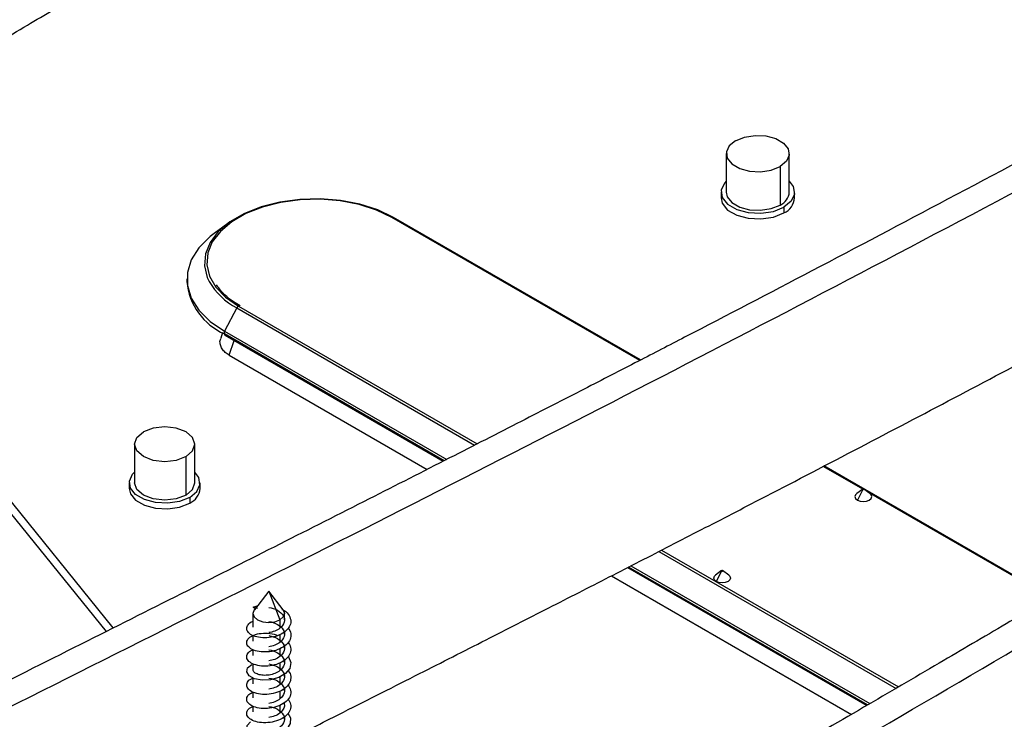
# Paper-space layout '_Isometric' of a CAD drawing. Units: millimetres. Extents: x -671 to 671, y -389 to 636.
# Drawn here: x 79 to 173, y 97 to 163 of the extents above; entities that cross this region are included whole.
import ezdxf

# ---------------------------------------------------------------- set-up
doc = ezdxf.new("R2010")
doc.units = ezdxf.units.MM

psp = doc.layouts.new('_Isometric')

# ---------------------------------------------------------------- linework, layer by layer
at = {"color": 7, "linetype": 'Continuous', "lineweight": 25}
for p, q in [((146.058, 150.71), (146.058, 147.035)), ((152.058, 147.035), (152.058, 150.71)), ((151.179, 149.485), (151.179, 145.811)), ((53.201, 147.103), (87.049, 105.2)), ((145.558, 147.035), (145.558, 146.494)), ((152.558, 146.494), (152.558, 147.035)), ((87.742, 105.549), (55.15, 145.899)), ((151.533, 145.606), (151.533, 145.065)), ((137.821, 131.011), (114.251, 144.617)), ((137.914, 131.059), (114.401, 144.632)), ((98.627, 144.062), (97.326, 143.098)), ((94.75, 138.77), (94.75, 138.525)), ((99.489, 136.012), (98.323, 133.79)), ((99.489, 136.012), (122.119, 122.948)), ((99.649, 136.188), (122.366, 123.074)), ((98.124, 133.662), (97.959, 133.125)), ((98.323, 133.79), (119.459, 121.588)), ((98.323, 133.545), (98.323, 133.79)), ((119.233, 121.474), (98.323, 133.545)), ((98.385, 133.407), (119.14, 121.426)), ((98.77, 131.506), (99.247, 132.91)), ((98.77, 131.506), (117.593, 120.639)), ((89.761, 123.033), (89.761, 119.359)), ((95.501, 119.359), (95.501, 123.033)), ((94.66, 118.187), (94.66, 121.862)), ((159.04, 118.761), (155.283, 120.93)), ((177.009, 108.489), (155.375, 120.978)), ((89.261, 119.359), (89.261, 118.818)), ((96.001, 118.818), (96.001, 119.359)), ((159.051, 118.769), (158.468, 118.338)), ((159.056, 118.723), (158.533, 117.727)), ((159.73, 118.338), (159.147, 118.769)), ((176.922, 108.438), (159.576, 118.451)), ((95.014, 117.983), (95.014, 117.442)), ((139.649, 112.828), (162.213, 99.802)), ((139.896, 112.955), (162.445, 99.937)), ((136.678, 111.302), (159.424, 98.171)), ((159.511, 98.222), (136.771, 111.35)), ((136.995, 111.465), (159.722, 98.345)), ((145.616, 111.014), (145.033, 110.582)), ((145.621, 110.967), (145.098, 109.971)), ((146.295, 110.582), (145.712, 111.014)), ((135.138, 110.511), (157.976, 97.327)), ((102.53, 109.051), (101.161, 107.283)), ((103.9, 107.283), (102.53, 109.051)), ((102.53, 109.051), (103.591, 106.317)), ((101.03, 106.93), (101.03, 105.635)), ((101.046, 107.54), (101.441, 107.644)), ((101.046, 107.54), (101.47, 107.427)), ((101.232, 107.375), (101.046, 107.54)), ((104.03, 106.309), (104.03, 106.93)), ((103.591, 106.317), (103.591, 105.528)), ((103.591, 104.935), (103.591, 104.181)), ((104.03, 104.962), (104.03, 105.164)), ((101.03, 104.831), (101.03, 104.288)), ((101.03, 103.49), (101.03, 102.941)), ((103.591, 103.585), (103.591, 102.834)), ((104.03, 103.614), (104.03, 103.824)), ((101.03, 102.148), (101.03, 101.594)), ((103.591, 102.234), (103.591, 101.486)), ((104.03, 102.267), (104.03, 102.483)), ((101.03, 100.804), (101.03, 100.246)), ((103.591, 100.881), (103.591, 100.139)), ((104.03, 100.92), (104.03, 101.141)), ((101.03, 99.46), (101.03, 98.899)), ((103.591, 99.528), (103.591, 98.792)), ((104.03, 99.573), (104.03, 99.799)), ((104.03, 98.225), (104.03, 98.456)), ((101.03, 98.114), (101.03, 97.552)), ((103.591, 98.173), (103.591, 97.445)), ((104.03, 96.878), (104.03, 97.112))]:
    psp.add_line(p, q, dxfattribs=at)
at = {"color": 7, "linetype": 'Continuous', "lineweight": 25, "flags": 128}
for points in [[(146.937, 151.934), (146.339, 151.442), (146.07, 150.861), (146.16, 150.261), (146.601, 149.716), (147.337, 149.291), (148.282, 149.037), (149.32, 148.984), (150.326, 149.14), (151.179, 149.485)], [(146.937, 151.934), (147.79, 152.279), (148.797, 152.435), (149.835, 152.382), (150.779, 152.128), (151.516, 151.703), (151.956, 151.158), (152.047, 150.559), (151.777, 149.978), (151.179, 149.485)], [(146.058, 148.076), (145.886, 147.889), (145.571, 147.211), (145.677, 146.512), (146.191, 145.876), (147.051, 145.38), (148.152, 145.084), (149.363, 145.022), (150.537, 145.204), (151.533, 145.606)], [(152.058, 148.076), (152.439, 147.558), (152.545, 146.859), (152.23, 146.181), (151.533, 145.606)], [(114.411, 144.626), (112.913, 145.344), (111.212, 145.891), (109.366, 146.248), (107.437, 146.403), (105.492, 146.351), (103.597, 146.094), (101.816, 145.64), (100.209, 145.005), (98.833, 144.21), (97.732, 143.283), (96.946, 142.254), (96.5, 141.16), (96.41, 140.037), (96.679, 138.924), (96.858, 138.542)], [(114.251, 144.617), (112.785, 145.32), (111.12, 145.855), (109.314, 146.205), (107.427, 146.357), (105.523, 146.306), (103.669, 146.054), (101.926, 145.61), (100.354, 144.988), (99.007, 144.211), (97.93, 143.303), (97.16, 142.297), (96.732, 141.256)], [(145.558, 146.494), (145.677, 145.971), (146.191, 145.335), (147.051, 144.839), (148.152, 144.543), (149.363, 144.481), (150.537, 144.663), (151.533, 145.065)], [(146.058, 147.035), (146.16, 146.587), (146.601, 146.042), (147.337, 145.617), (148.282, 145.362), (149.32, 145.31), (150.326, 145.466), (151.179, 145.811)], [(97.326, 143.098), (96.956, 142.809), (95.893, 141.746), (95.166, 140.593), (94.796, 139.384), (94.796, 138.156), (95.166, 136.947), (95.893, 135.793), (96.956, 134.73), (98.323, 133.79)], [(96.732, 141.256), (96.724, 141.226), (96.636, 140.128), (96.899, 139.038), (97.505, 137.995), (98.432, 137.034), (99.649, 136.188)], [(94.66, 121.862), (95.283, 122.399), (95.501, 123.033), (95.283, 123.667), (94.66, 124.205), (93.729, 124.564), (92.631, 124.69), (91.533, 124.564), (90.602, 124.205)], [(94.66, 121.862), (93.729, 121.503), (92.631, 121.377), (91.533, 121.503), (90.602, 121.862), (89.979, 122.399), (89.761, 123.033), (89.979, 123.667), (90.602, 124.205)], [(95.014, 117.983), (94.055, 117.596), (92.925, 117.421), (91.759, 117.48), (90.698, 117.765), (89.87, 118.243), (89.376, 118.855), (89.274, 119.529), (89.577, 120.181), (89.761, 120.379)], [(95.014, 117.983), (95.685, 118.537), (95.988, 119.189), (95.886, 119.862), (95.501, 120.379)], [(94.66, 118.187), (93.729, 117.828), (92.631, 117.702), (91.533, 117.828), (90.602, 118.187), (89.979, 118.725), (89.761, 119.359)], [(94.66, 118.187), (95.283, 118.725), (95.501, 119.359)], [(89.261, 118.818), (89.376, 118.314), (89.87, 117.702), (90.698, 117.224), (91.759, 116.939), (92.925, 116.88), (94.055, 117.055), (95.014, 117.442)], [(158.468, 118.338), (158.36, 118.23), (158.299, 118.054), (158.36, 117.877), (158.533, 117.727)], [(158.533, 117.727), (158.793, 117.627), (159.099, 117.592), (159.405, 117.627), (159.665, 117.727), (159.838, 117.877), (159.899, 118.054), (159.838, 118.23), (159.73, 118.338)], [(159.142, 118.773), (159.122, 118.78), (159.099, 118.783), (159.076, 118.78), (159.056, 118.773), (159.043, 118.761), (159.038, 118.748), (159.043, 118.734), (159.056, 118.723)], [(159.142, 118.773), (159.155, 118.761), (159.16, 118.748), (159.155, 118.734), (159.142, 118.723), (159.122, 118.715), (159.099, 118.712), (159.076, 118.715), (159.056, 118.723)], [(145.098, 109.971), (144.925, 110.121), (144.864, 110.298), (144.925, 110.475), (145.033, 110.582)], [(146.295, 110.582), (146.403, 110.475), (146.464, 110.298), (146.403, 110.121), (146.23, 109.971), (145.97, 109.871), (145.664, 109.836), (145.358, 109.871), (145.098, 109.971)], [(145.621, 110.967), (145.608, 110.978), (145.603, 110.992), (145.608, 111.005), (145.621, 111.017), (145.641, 111.024), (145.664, 111.027), (145.687, 111.024), (145.707, 111.017)], [(145.621, 110.967), (145.641, 110.959), (145.664, 110.957), (145.687, 110.959), (145.707, 110.967), (145.72, 110.978), (145.725, 110.992), (145.72, 111.005), (145.707, 111.017)], [(101.161, 107.283), (101.145, 107.261), (101.03, 106.93), (101.145, 106.598), (101.47, 106.317), (101.956, 106.13), (102.53, 106.064), (103.105, 106.13), (103.591, 106.317)], [(103.9, 107.283), (103.916, 107.261), (104.03, 106.93), (103.916, 106.598), (103.591, 106.317)], [(104.357, 102.827), (104.401, 102.788), (104.624, 102.25), (104.53, 101.698), (104.134, 101.202), (103.496, 100.825), (102.711, 100.61), (101.9, 100.577), (101.184, 100.72), (100.671, 101.002), (100.439, 101.37), (100.524, 101.755), (100.911, 102.086), (100.911, 102.086)], [(104.352, 97.431), (104.598, 96.996), (104.582, 96.441), (104.256, 95.925), (103.669, 95.514), (102.91, 95.256), (102.093, 95.179), (101.343, 95.281), (100.772, 95.534), (100.467, 95.887), (100.474, 96.275), (100.791, 96.625), (100.791, 96.625)]]:
    psp.add_lwpolyline(points, dxfattribs=at)
at = {"color": 7, "linetype": 'Continuous', "lineweight": 25}
for centre, radius, start, end in [((150.634, 147.13), 1.428, 292.47641, 356.20345), ((150.896, 146.604), 1.666, 292.47641, 356.20345), ((114.338, 144.497), 0.149, 65.2072, 126.10326), ((100.701, 139.023), 5.972, 184.78227, 246.53787), ((102.527, 141.805), 6.541, 209.92239, 242.32641), ((99.884, 135.814), 0.442, 122.16236, 153.47369), ((98.47, 133.529), 0.148, 173.70115, 234.98667), ((94.401, 118.924), 1.604, 292.47641, 356.20345)]:
    psp.add_arc(centre, radius, start, end, dxfattribs=at)
for points, knots in [([(273.996, 297.727), (270.305, 295.593), (263.209, 291.491), (252.993, 285.554), (243.636, 280.101), (235.136, 275.134), (227.495, 270.66), (220.712, 266.682), (214.613, 263.101), (208.975, 259.788), (203.494, 256.565), (198.041, 253.357), (192.534, 250.115), (183.235, 244.639), (170.128, 236.917), (153.223, 226.97), (137.606, 217.738), (123.316, 209.208), (110.408, 201.395), (97.786, 193.703), (85.703, 186.384), (76.516, 180.889), (69.755, 176.872), (64.904, 174), (59.297, 170.694), (52.906, 166.942), (45.73, 162.747), (37.94, 158.212), (29.562, 153.351), (20.62, 148.179), (10.966, 142.606), (1.26, 137.01), (-5.228, 133.266), (-8.26, 131.517)], [0, 0, 0, 0, 0.039216, 0.075395, 0.108534, 0.138636, 0.165698, 0.189723, 0.21071, 0.230504, 0.249634, 0.268951, 0.288458, 0.308153, 0.367782, 0.427759, 0.48778, 0.533671, 0.579583, 0.624972, 0.667856, 0.708072, 0.722682, 0.739785, 0.759661, 0.78231, 0.807741, 0.835962, 0.865137, 0.896819, 0.931023, 0.967771, 1, 1, 1, 1]), ([(-5.435, 130.275), (6.249, 137.01), (29.741, 150.552), (65.032, 171.039), (100.498, 192.292), (139.953, 216.356), (183.423, 241.779), (230.833, 269.785), (262.439, 288.131), (278.247, 297.307)], [0, 0, 0, 0, 0.123546, 0.248415, 0.373179, 0.498634, 0.665786, 0.832842, 1, 1, 1, 1]), ([(0.276, 116.816), (3.453, 118.649), (10.206, 122.545), (20.257, 128.34), (30.153, 134.053), (39.221, 139.3), (47.464, 144.084), (54.886, 148.408), (61.698, 152.391), (68.01, 156.096), (73.945, 159.596), (79.417, 162.837), (84.455, 165.834), (89.301, 168.729), (94.286, 171.721), (99.705, 174.99), (105.529, 178.521), (111.629, 182.231), (117.303, 185.684), (122.254, 188.691), (126.199, 191.08), (129.701, 193.193), (133.165, 195.276), (137.232, 197.713), (142.106, 200.623), (147.737, 203.97), (153.68, 207.491), (159.678, 211.034), (165.583, 214.515), (171.394, 217.937), (180.319, 223.191), (192.198, 230.189), (203.761, 236.998), (211.808, 241.732), (216.534, 244.512), (221.449, 247.401), (226.833, 250.563), (232.944, 254.148), (239.678, 258.095), (247.008, 262.382), (254.902, 266.992), (263.487, 271.992), (272.761, 277.378), (279.174, 281.084), (282.495, 283.004)], [0, 0, 0, 0, 0.033766, 0.071767, 0.106814, 0.138926, 0.16812, 0.194404, 0.217785, 0.240489, 0.261448, 0.280824, 0.298618, 0.314958, 0.332296, 0.351574, 0.372525, 0.394173, 0.416418, 0.432869, 0.446841, 0.45838, 0.470141, 0.483702, 0.501641, 0.521996, 0.543587, 0.564852, 0.585784, 0.606378, 0.626634, 0.68067, 0.732661, 0.74955, 0.766218, 0.782903, 0.801805, 0.823462, 0.847872, 0.873408, 0.901389, 0.931816, 0.964686, 1, 1, 1, 1]), ([(355.432, 243.156), (351.492, 241.176), (343.918, 237.37), (333.015, 231.859), (323.028, 226.795), (313.957, 222.183), (305.801, 218.027), (298.562, 214.332), (292.052, 211.006), (286.035, 207.928), (280.186, 204.933), (274.365, 201.952), (268.488, 198.94), (258.562, 193.851), (244.573, 186.676), (226.531, 177.434), (209.863, 168.853), (194.612, 160.918), (180.835, 153.643), (167.364, 146.478), (154.467, 139.662), (144.661, 134.55), (137.444, 130.814), (132.266, 128.144), (126.282, 125.072), (119.46, 121.586), (111.801, 117.69), (103.486, 113.479), (94.543, 108.967), (85, 104.168), (74.695, 98.997), (64.251, 93.763), (57.241, 90.247), (53.921, 88.582)], [0, 0, 0, 0, 0.039184, 0.075333, 0.108446, 0.138523, 0.165563, 0.189568, 0.210537, 0.230316, 0.249429, 0.26873, 0.288221, 0.3079, 0.367479, 0.427406, 0.487379, 0.533234, 0.57911, 0.624461, 0.667307, 0.707487, 0.722083, 0.739171, 0.759029, 0.781658, 0.807066, 0.835262, 0.864412, 0.896067, 0.930242, 0.966958, 1, 1, 1, 1]), ([(56.413, 87.264), (68.9, 93.52), (93.99, 106.092), (131.673, 125.117), (169.527, 144.892), (211.638, 167.311), (258.035, 190.923), (308.636, 216.952), (342.37, 233.981), (359.242, 242.498)], [0, 0, 0, 0, 0.12369, 0.248538, 0.373281, 0.498716, 0.665841, 0.832869, 1, 1, 1, 1]), ([(387.134, 232.823), (383.442, 230.689), (376.346, 226.587), (366.13, 220.65), (356.773, 215.196), (348.273, 210.23), (340.632, 205.756), (333.849, 201.778), (327.75, 198.197), (322.112, 194.884), (316.632, 191.661), (311.178, 188.452), (305.672, 185.211), (296.372, 179.735), (283.265, 172.013), (266.36, 162.066), (250.743, 152.834), (236.453, 144.303), (223.545, 136.491), (210.924, 128.799), (198.84, 121.48), (189.653, 115.985), (182.892, 111.967), (178.041, 109.096), (172.434, 105.79), (166.044, 102.038), (158.868, 97.843), (151.077, 93.307), (142.699, 88.447), (133.757, 83.274), (124.103, 77.702), (114.397, 72.106), (107.909, 68.362), (104.877, 66.613)], [0, 0, 0, 0, 0.039216, 0.075395, 0.108534, 0.138636, 0.165698, 0.189723, 0.21071, 0.230504, 0.249634, 0.268951, 0.288458, 0.308153, 0.367782, 0.427759, 0.48778, 0.533671, 0.579583, 0.624972, 0.667856, 0.708072, 0.722682, 0.739785, 0.759661, 0.78231, 0.807741, 0.835962, 0.865137, 0.896819, 0.931023, 0.967771, 1, 1, 1, 1]), ([(107.702, 65.37), (119.386, 72.105), (142.878, 85.648), (178.169, 106.135), (213.635, 127.388), (253.09, 151.451), (296.56, 176.875), (343.97, 204.88), (375.576, 223.226), (391.384, 232.402)], [0, 0, 0, 0, 0.123546, 0.248415, 0.373179, 0.498634, 0.665786, 0.832842, 1, 1, 1, 1]), ([(104.483, 94.944), (106.204, 95.811), (110.337, 97.894), (116.577, 101.052), (123.085, 104.356), (129.101, 107.421), (134.95, 110.412), (140.77, 113.401), (146.649, 116.434), (156.585, 121.586), (170.594, 128.935), (188.634, 138.545), (205.266, 147.311), (220.473, 155.195), (234.219, 162.268), (247.684, 169.168), (260.599, 175.791), (270.432, 180.833), (277.676, 184.546), (282.875, 187.21), (288.883, 190.288), (295.728, 193.791), (303.409, 197.719), (311.741, 201.973), (320.692, 206.535), (330.23, 211.386), (340.511, 216.599), (351.534, 222.171), (359.13, 225.988), (363.052, 227.959)], [0, 0, 0, 0, 0.019956, 0.04793, 0.072371, 0.095424, 0.117692, 0.140186, 0.162907, 0.185858, 0.255409, 0.325359, 0.395192, 0.448511, 0.501869, 0.554717, 0.604758, 0.651728, 0.668805, 0.688805, 0.712043, 0.738518, 0.768229, 0.801173, 0.835196, 0.872091, 0.911858, 0.954494, 1, 1, 1, 1]), ([(113.413, 51.911), (116.59, 53.744), (123.343, 57.641), (133.394, 63.436), (143.29, 69.149), (152.358, 74.395), (160.601, 79.18), (168.023, 83.503), (174.835, 87.486), (181.147, 91.192), (187.082, 94.691), (192.554, 97.932), (197.592, 100.929), (202.438, 103.824), (207.424, 106.816), (212.842, 110.085), (218.666, 113.617), (224.766, 117.327), (230.44, 120.78), (235.391, 123.787), (239.336, 126.175), (242.838, 128.289), (246.303, 130.372), (250.369, 132.809), (255.244, 135.719), (260.874, 139.066), (266.817, 142.587), (272.815, 146.13), (278.72, 149.611), (284.531, 153.032), (293.456, 158.287), (305.336, 165.285), (316.898, 172.093), (324.945, 176.828), (329.671, 179.607), (334.586, 182.496), (339.97, 185.659), (346.081, 189.244), (352.815, 193.19), (360.145, 197.478), (368.04, 202.088), (376.624, 207.087), (385.899, 212.474), (392.311, 216.18), (395.632, 218.1)], [0, 0, 0, 0, 0.033766, 0.0717674, 0.1068137, 0.1389261, 0.1681196, 0.1944042, 0.2177849, 0.240489, 0.261448, 0.2808242, 0.2986183, 0.3149577, 0.3322955, 0.3515743, 0.3725251, 0.3941729, 0.4164182, 0.4328686, 0.4468405, 0.4583802, 0.4701407, 0.4837021, 0.5016415, 0.521996, 0.5435867, 0.5648524, 0.5857837, 0.6063783, 0.6266343, 0.6806703, 0.7326613, 0.7495502, 0.7662182, 0.7829026, 0.8018054, 0.8234621, 0.8478719, 0.8734077, 0.9013893, 0.9318158, 0.9646864, 1, 1, 1, 1]), ([(99.799, 136.203), (99.59, 136.331), (98.981, 136.704), (98.166, 137.375), (97.747, 137.954), (97.548, 138.228)], [0, 0, 0, 0, 0.215693, 0.627462, 1, 1, 1, 1]), ([(98.77, 131.506), (98.637, 131.593), (98.361, 131.773), (98.073, 132.113), (97.919, 132.497), (97.859, 132.849), (97.974, 133.052), (98.014, 133.123)], [0, 0, 0, 0, 0.198143, 0.410531, 0.636589, 0.874073, 1, 1, 1, 1]), ([(103.784, 107.322), (103.861, 107.286), (104.172, 107.141), (104.507, 106.741), (104.687, 106.193), (104.529, 105.631), (104.072, 105.143), (103.381, 104.786), (102.562, 104.601), (101.739, 104.604), (101.034, 104.782), (100.558, 105.094), (100.373, 105.486), (100.537, 105.864), (100.794, 106.117), (101.024, 106.181), (101.03, 106.183)], [0, 0, 0, 0, 0.026471, 0.1074, 0.18833, 0.26926, 0.35019, 0.431119, 0.512047, 0.592975, 0.673902, 0.754828, 0.835753, 0.916678, 0.997602, 1, 1, 1, 1]), ([(102.53, 107.512), (102.825, 107.47), (103.119, 107.376), (103.609, 107.103), (103.804, 106.924), (104.029, 106.525), (104.059, 106.307), (103.944, 105.889), (103.799, 105.691), (103.591, 105.528)], [0, 0, 0, 0, 0.25, 0.25, 0.5, 0.5, 0.75, 0.75, 1, 1, 1, 1]), ([(102.53, 106.165), (102.825, 106.122), (103.119, 106.029), (103.609, 105.756), (103.804, 105.577), (104.029, 105.178), (104.059, 104.96), (103.944, 104.542), (103.799, 104.343), (103.591, 104.181)], [0, 0, 0, 0, 0.25, 0.25, 0.5, 0.5, 0.75, 0.75, 1, 1, 1, 1]), ([(104.354, 105.509), (104.385, 105.48), (104.582, 105.297), (104.669, 104.873), (104.552, 104.319), (104.106, 103.822), (103.429, 103.456), (102.614, 103.259), (101.787, 103.251), (101.072, 103.419), (100.578, 103.725), (100.378, 104.111), (100.504, 104.505), (100.936, 104.835), (101.612, 105.041), (102.413, 105.064), (103.051, 104.982), (103.329, 104.846), (103.376, 104.823)], [0, 0, 0, 0, 0.013271, 0.082727, 0.152184, 0.221642, 0.2911, 0.360559, 0.430019, 0.499479, 0.56894, 0.638401, 0.707863, 0.777325, 0.846787, 0.916249, 0.98571, 1, 1, 1, 1]), ([(103.591, 105.528), (103.452, 105.42), (103.286, 105.328), (102.923, 105.185), (102.727, 105.134), (102.53, 105.106)], [0, 0, 0, 0, 0.5, 0.5, 1, 1, 1, 1]), ([(104.355, 104.168), (104.379, 104.147), (104.57, 103.974), (104.665, 103.559), (104.569, 103.005), (104.14, 102.502), (103.475, 102.126), (102.665, 101.919), (101.835, 101.899), (101.11, 102.057), (100.601, 102.356), (100.378, 102.741), (100.5, 103.127), (100.756, 103.396), (101.009, 103.472), (101.043, 103.482)], [0, 0, 0, 0, 0.012353, 0.100894, 0.189434, 0.277973, 0.366511, 0.455049, 0.543586, 0.632123, 0.72066, 0.809196, 0.897733, 0.98627, 1, 1, 1, 1]), ([(102.53, 104.817), (102.825, 104.775), (103.119, 104.682), (103.609, 104.408), (103.804, 104.229), (104.029, 103.831), (104.059, 103.612), (103.944, 103.195), (103.799, 102.996), (103.591, 102.834)], [0, 0, 0, 0, 0.25, 0.25, 0.5, 0.5, 0.75, 0.75, 1, 1, 1, 1]), ([(103.591, 104.181), (103.452, 104.073), (103.286, 103.981), (102.923, 103.838), (102.727, 103.787), (102.53, 103.759)], [0, 0, 0, 0, 0.5, 0.5, 1, 1, 1, 1]), ([(102.53, 103.47), (102.825, 103.428), (103.119, 103.334), (103.609, 103.061), (103.804, 102.882), (104.029, 102.484), (104.059, 102.265), (103.944, 101.847), (103.8, 101.649), (103.591, 101.486)], [0, 0, 0, 0, 0.25, 0.25, 0.5, 0.5, 0.75, 0.75, 1, 1, 1, 1]), ([(103.591, 102.834), (103.452, 102.726), (103.286, 102.633), (102.923, 102.49), (102.727, 102.44), (102.53, 102.412)], [0, 0, 0, 0, 0.5, 0.5, 1, 1, 1, 1]), ([(102.53, 102.123), (102.825, 102.08), (103.119, 101.987), (103.609, 101.714), (103.804, 101.535), (104.029, 101.136), (104.059, 100.918), (103.944, 100.5), (103.8, 100.301), (103.591, 100.139)], [0, 0, 0, 0, 0.25, 0.25, 0.5, 0.5, 0.75, 0.75, 1, 1, 1, 1]), ([(104.36, 101.486), (104.366, 101.481), (104.547, 101.328), (104.654, 100.932), (104.602, 100.377), (104.207, 99.862), (103.566, 99.469), (102.767, 99.239), (101.933, 99.197), (101.189, 99.335), (100.648, 99.619), (100.388, 99.998), (100.468, 100.387), (100.713, 100.671), (100.979, 100.758), (101.03, 100.776)], [0, 0, 0, 0, 0.003011, 0.091689, 0.180368, 0.269046, 0.357723, 0.4464, 0.535076, 0.623752, 0.712426, 0.801099, 0.889772, 0.978444, 1, 1, 1, 1]), ([(103.591, 101.486), (103.442, 101.39), (103.142, 101.198), (102.565, 101.05), (101.995, 101.022), (101.493, 101.116), (101.16, 101.302), (101.009, 101.481), (101.042, 101.577), (101.047, 101.593)], [0, 0, 0, 0, 0.161646, 0.323293, 0.484939, 0.646585, 0.808232, 0.969878, 1, 1, 1, 1]), ([(102.53, 100.775), (102.825, 100.733), (103.119, 100.64), (103.609, 100.366), (103.803, 100.187), (104.029, 99.789), (104.059, 99.57), (103.944, 99.153), (103.799, 98.954), (103.591, 98.792)], [0, 0, 0, 0, 0.25, 0.25, 0.5, 0.5, 0.75, 0.75, 1, 1, 1, 1]), ([(104.361, 100.14), (104.466, 99.971), (104.68, 99.627), (104.607, 99.06), (104.241, 98.544), (103.61, 98.141), (102.818, 97.901), (101.982, 97.847), (101.229, 97.974), (100.674, 98.251), (100.395, 98.626), (100.453, 99.018), (100.704, 99.315), (100.992, 99.414), (101.068, 99.44)], [0, 0, 0, 0, 0.085919, 0.174142, 0.262366, 0.35059, 0.438815, 0.527041, 0.615268, 0.703495, 0.791724, 0.879953, 0.968182, 1, 1, 1, 1]), ([(103.591, 100.139), (103.452, 100.031), (103.286, 99.939), (102.923, 99.796), (102.727, 99.745), (102.53, 99.717)], [0, 0, 0, 0, 0.5, 0.5, 1, 1, 1, 1]), ([(104.355, 98.786), (104.458, 98.63), (104.674, 98.301), (104.619, 97.746), (104.271, 97.226), (103.654, 96.814), (102.869, 96.563), (102.032, 96.497), (101.27, 96.615), (100.7, 96.884), (100.403, 97.254), (100.44, 97.647), (100.687, 97.955), (100.984, 98.061), (101.073, 98.093)], [0, 0, 0, 0, 0.079706, 0.167979, 0.25625, 0.344521, 0.432791, 0.521061, 0.60933, 0.697599, 0.785868, 0.874137, 0.962407, 1, 1, 1, 1]), ([(103.591, 98.792), (103.452, 98.684), (103.286, 98.591), (102.923, 98.448), (102.727, 98.398), (102.53, 98.37)], [0, 0, 0, 0, 0.5, 0.5, 1, 1, 1, 1]), ([(102.53, 98.081), (102.825, 98.039), (103.119, 97.945), (103.609, 97.672), (103.803, 97.493), (104.029, 97.094), (104.059, 96.876), (103.944, 96.458), (103.799, 96.26), (103.591, 96.097)], [0, 0, 0, 0, 0.25, 0.25, 0.5, 0.5, 0.75, 0.75, 1, 1, 1, 1]), ([(103.591, 97.445), (103.452, 97.336), (103.286, 97.244), (102.923, 97.101), (102.727, 97.051), (102.53, 97.023)], [0, 0, 0, 0, 0.5, 0.5, 1, 1, 1, 1]), ([(104.03, 98.225), (104.03, 98.084), (103.992, 97.942), (103.841, 97.677), (103.73, 97.553), (103.591, 97.445)], [0, 0, 0, 0, 0.5, 0.5, 1, 1, 1, 1])]:
    psp.add_open_spline(points, degree=3, knots=knots, dxfattribs=at)

doc.saveas('drawing.dxf')
